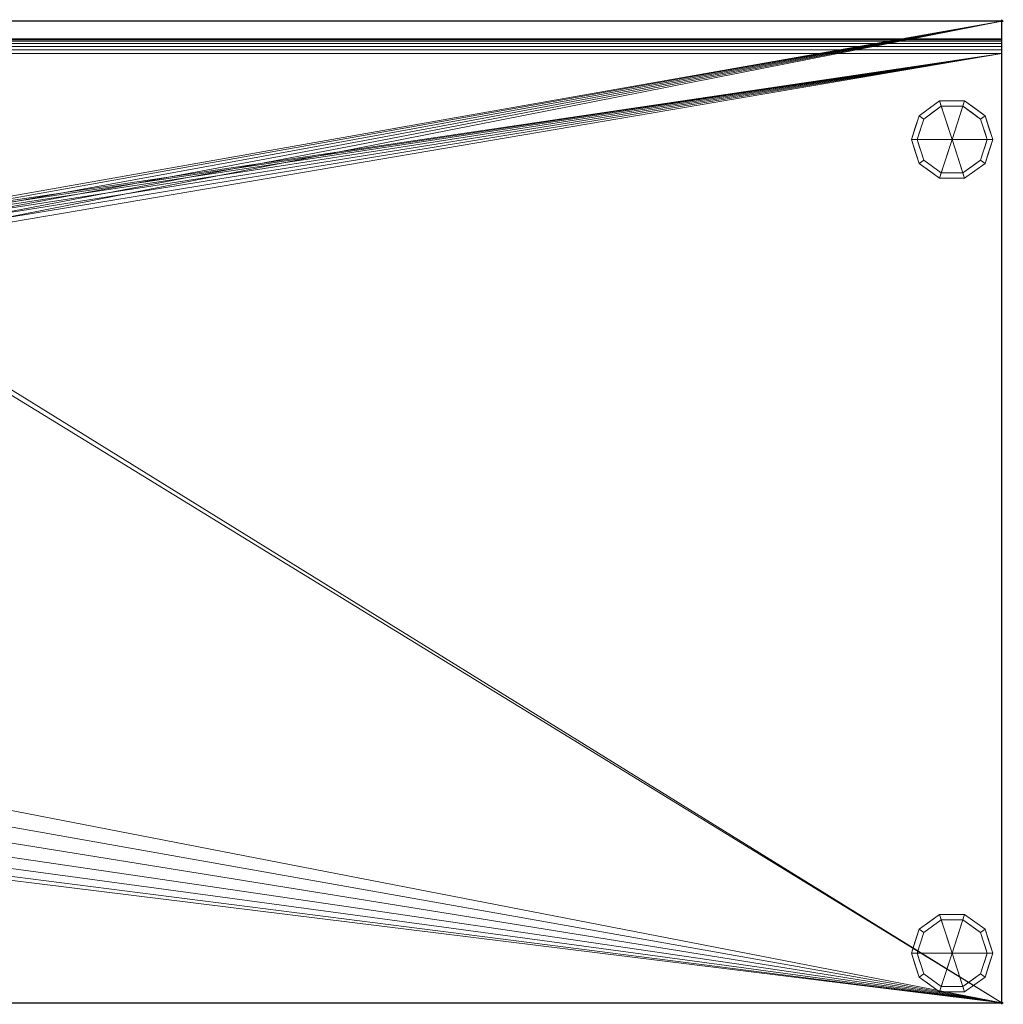
# Model space of a CAD drawing. Units: millimetres. Extents: x -1 to 1401, y -701 to 1.
# Drawn here: x 700 to 1401, y -701 to 1 of the extents above; entities that cross this region are included whole.
import ezdxf

# ---------------------------------------------------------------- set-up
doc = ezdxf.new("R2010")
doc.units = ezdxf.units.MM
doc.header["$PDMODE"] = 34
for name, color, linetype in [('IQ_200_2D', 1, 'Continuous'), ('IQ_200_3D', 1, 'Continuous'), ('IQ_204_2D', 7, 'Continuous'), ('IQ_INS_3D', 3, 'Continuous')]:
    doc.layers.add(name, color=color, linetype=linetype)

msp = doc.modelspace()

# ---------------------------------------------------------------- linework, layer by layer
at = {"layer": 'IQ_200_2D'}
for p, q in [((1400, 0), (0, 0)), ((1400, -700), (1400, 0)), ((0, -700), (1400, -700))]:
    msp.add_line(p, q, dxfattribs=at)
at = {"layer": 'IQ_204_2D'}
msp.add_line((1400, -13), (0, -13), dxfattribs=at)
at = {"layer": 'IQ_INS_3D'}
for p in [(1400, 0), (1400, -700)]:
    msp.add_point(p, dxfattribs=at)

# ---------------------------------------------------------------- meshes
at = {"layer": 'IQ_200_3D', "lineweight": 18}
mesh = msp.add_polyface(dxfattribs=at)
corners = [(0, 0, 850), (0, -700, 850), (1400, -700, 850), (1400, 0, 850), (525, -230, 850), (525, -530, 850), (523.13, -544.24, 850), (517.63, -557.5, 850), (508.89, -568.89, 850), (497.5, -577.63, 850), (484.24, -583.13, 850), (470, -585, 850), (170, -585, 850), (155.76, -583.13, 850), (142.5, -577.63, 850), (131.11, -568.89, 850), (122.37, -557.5, 850), (116.87, -544.24, 850), (115, -530, 850), (115, -230, 850), (116.87, -215.76, 850), (122.37, -202.5, 850), (131.11, -191.11, 850), (142.5, -182.37, 850), (155.76, -176.87, 850), (170, -175, 850), (470, -175, 850), (484.24, -176.87, 850), (497.5, -182.37, 850), (508.89, -191.11, 850), (517.63, -202.5, 850), (523.13, -215.76, 850), (516, -168, 850), (516.55, -163.86, 850), (518.14, -160, 850), (520.69, -156.69, 850), (524, -154.14, 850), (527.86, -152.55, 850), (532, -152, 850), (536.14, -152.55, 850), (540, -154.14, 850), (543.31, -156.69, 850), (545.86, -160, 850), (547.45, -163.86, 850), (548, -168, 850), (547.45, -172.14, 850), (545.86, -176, 850), (543.31, -179.31, 850), (540, -181.86, 850), (536.14, -183.45, 850), (532, -184, 850), (527.86, -183.45, 850), (524, -181.86, 850), (520.69, -179.31, 850), (518.14, -176, 850), (516.55, -172.14, 850)]
mesh.append_faces([[corners[k] for k in face] for face in [(13, 1, 14), (17, 1, 18), (8, 2, 9), (22, 0, 23), (19, 0, 20), (41, 3, 42), (39, 3, 40), (37, 0, 38)]], dxfattribs={"vtx0": -1, "vtx1": -1})
mesh.append_faces([[corners[k] for k in face] for face in [(0, 19, 18, 1), (1, 17, 16), (1, 13, 12), (2, 10, 9), (2, 8, 7), (2, 11, 10), (0, 22, 21), (0, 21, 20), (0, 25, 24), (32, 28, 27, 33), (33, 27, 26, 34), (2, 6, 5), (29, 54, 53), (29, 52, 51, 30), (30, 51, 50), (2, 7, 6), (26, 35, 34), (0, 37, 36), (26, 36, 35), (2, 45, 44, 3), (3, 44, 43), (3, 41, 40)]], dxfattribs={"vtx0": -1, "vtx2": -1})
mesh.append_faces([[corners[k] for k in face] for face in [(36, 26, 25, 0), (5, 46, 45, 2)]], dxfattribs={"vtx0": -1, "vtx2": -1, "vtx3": -1})
mesh.append_faces([[corners[k] for k in face] for face in [(15, 14, 1), (16, 15, 1), (24, 23, 0), (32, 55, 28), (53, 52, 29), (48, 47, 4), (43, 42, 3)]], dxfattribs={"vtx1": -1, "vtx2": -1})
mesh.append_faces([[corners[k] for k in face] for face in [(2, 1, 12, 11), (29, 28, 55, 54), (47, 46, 5, 4), (50, 49, 31, 30), (49, 48, 4, 31), (0, 3, 39, 38)]], dxfattribs={"vtx1": -1, "vtx3": -1})
mesh = msp.add_polyface(dxfattribs=at)
corners = [(0, 0, 850), (1400, 0, 850), (1400, 0, 1000), (0, 0, 1000)]
mesh.append_faces([[corners[k] for k in face] for face in [(3, 2, 1, 0)]])
mesh = msp.add_polyface(dxfattribs=at)
corners = [(0, 0, 1000), (1400, 0, 1000), (1400, -13, 1000), (0, -13, 1000)]
mesh.append_faces([[corners[k] for k in face] for face in [(3, 2, 1, 0)]])
mesh = msp.add_polyface(dxfattribs=at)
corners = [(1400, -13, 1000), (1400, 0, 1000), (1400, 0, 850), (1400, -700, 850), (1400, -700, 900), (1400, -23, 900), (1400, -20.41, 900.34), (1400, -18, 901.34), (1400, -15.93, 902.93), (1400, -14.34, 905), (1400, -13.34, 907.41), (1400, -13, 910)]
mesh.append_faces([[corners[k] for k in face] for face in [(2, 5, 4, 3)]], dxfattribs={"vtx0": -1})
mesh.append_faces([[corners[k] for k in face] for face in [(5, 2, 6), (10, 2, 11)]], dxfattribs={"vtx0": -1, "vtx1": -1})
mesh.append_faces([[corners[k] for k in face] for face in [(2, 10, 9), (2, 9, 8)]], dxfattribs={"vtx0": -1, "vtx2": -1})
mesh.append_faces([[corners[k] for k in face] for face in [(7, 6, 2), (8, 7, 2)]], dxfattribs={"vtx1": -1, "vtx2": -1})
mesh.append_faces([[corners[k] for k in face] for face in [(2, 1, 0, 11)]], dxfattribs={"vtx3": -1})
mesh = msp.add_polyface(dxfattribs=at)
corners = [(0, -13, 1000), (1400, -13, 1000), (1400, -13, 910), (0, -13, 910)]
mesh.append_faces([[corners[k] for k in face] for face in [(3, 2, 1, 0)]])
mesh = msp.add_polyface(dxfattribs=at)
corners = [(0, -23, 900), (0, -20.41, 900.34), (0, -18, 901.34), (0, -15.93, 902.93), (0, -14.34, 905), (0, -13.34, 907.41), (0, -13, 910), (1400, -13, 910), (1400, -13.34, 907.41), (1400, -14.34, 905), (1400, -15.93, 902.93), (1400, -18, 901.34), (1400, -20.41, 900.34), (1400, -23, 900)]
mesh.append_faces([[corners[k] for k in face] for face in [(12, 1, 0, 13)]], dxfattribs={"vtx0": -1})
mesh.append_faces([[corners[k] for k in face] for face in [(8, 5, 4, 9), (3, 10, 9, 4), (11, 2, 1, 12), (2, 11, 10, 3)]], dxfattribs={"vtx0": -1, "vtx2": -1})
mesh.append_faces([[corners[k] for k in face] for face in [(8, 7, 6, 5)]], dxfattribs={"vtx3": -1})
mesh = msp.add_polyface(dxfattribs=at)
corners = [(0, -700, 900), (0, -23, 900), (1400, -23, 900), (1400, -700, 900), (525, -530, 900), (525, -230, 900), (523.13, -215.76, 900), (517.63, -202.5, 900), (508.89, -191.11, 900), (497.5, -182.37, 900), (484.24, -176.87, 900), (470, -175, 900), (170, -175, 900), (155.76, -176.87, 900), (142.5, -182.37, 900), (131.11, -191.11, 900), (122.37, -202.5, 900), (116.87, -215.76, 900), (115, -230, 900), (115, -530, 900), (116.87, -544.24, 900), (122.37, -557.5, 900), (131.11, -568.89, 900), (142.5, -577.63, 900), (155.76, -583.13, 900), (170, -585, 900), (470, -585, 900), (484.24, -583.13, 900), (497.5, -577.63, 900), (508.89, -568.89, 900), (517.63, -557.5, 900), (523.13, -544.24, 900), (548, -168, 900), (547.45, -163.86, 900), (545.86, -160, 900), (543.31, -156.69, 900), (540, -154.14, 900), (536.14, -152.55, 900), (532, -152, 900), (527.86, -152.55, 900), (524, -154.14, 900), (520.69, -156.69, 900), (518.14, -160, 900), (516.55, -163.86, 900), (516, -168, 900), (516.55, -172.14, 900), (518.14, -176, 900), (520.69, -179.31, 900), (524, -181.86, 900), (527.86, -183.45, 900), (532, -184, 900), (536.14, -183.45, 900), (540, -181.86, 900), (543.31, -179.31, 900), (545.86, -176, 900), (547.45, -172.14, 900)]
mesh.append_faces([[corners[k] for k in face] for face in [(15, 1, 16), (20, 0, 21), (27, 3, 28), (46, 8, 47), (35, 2, 36), (34, 2, 35), (32, 2, 33), (48, 7, 49), (53, 5, 54), (49, 7, 50), (30, 3, 31)]], dxfattribs={"vtx0": -1, "vtx1": -1})
mesh.append_faces([[corners[k] for k in face] for face in [(40, 1, 12, 11), (3, 54, 5, 4)]], dxfattribs={"vtx0": -1, "vtx1": -1, "vtx3": -1})
mesh.append_faces([[corners[k] for k in face] for face in [(1, 17, 16), (1, 15, 14), (9, 44, 43), (8, 46, 45, 9), (9, 45, 44), (9, 43, 42, 10), (41, 11, 10, 42), (0, 20, 19), (0, 23, 22), (3, 30, 29), (3, 29, 28), (0, 25, 24), (25, 0, 3, 26), (2, 38, 37), (11, 41, 40), (1, 40, 39), (2, 34, 33), (47, 8, 7, 48), (50, 7, 6, 51), (51, 6, 5, 52), (3, 4, 31), (5, 53, 52), (3, 55, 54)]], dxfattribs={"vtx0": -1, "vtx2": -1})
mesh.append_faces([[corners[k] for k in face] for face in [(13, 12, 1), (14, 13, 1), (18, 17, 1), (22, 21, 0), (24, 23, 0), (27, 26, 3), (37, 36, 2)]], dxfattribs={"vtx1": -1, "vtx2": -1})
mesh.append_faces([[corners[k] for k in face] for face in [(1, 0, 19, 18), (2, 1, 39, 38), (3, 2, 32, 55)]], dxfattribs={"vtx1": -1, "vtx3": -1})
mesh = msp.add_polyface(dxfattribs=at)
corners = [(1364.5, -84.5, 850), (1335.5, -84.5, 850), (1341.04, -67.45, 850), (1355.54, -56.92, 850), (1373.46, -56.92, 850), (1387.96, -67.45, 850), (1393.5, -84.5, 850)]
mesh.append_faces([[corners[k] for k in face] for face in [(4, 3, 0)]], dxfattribs={"vtx1": -1, "vtx2": -1})
mesh.append_faces([[corners[k] for k in face] for face in [(6, 5, 4, 0)]], dxfattribs={"vtx2": -1})
mesh.append_faces([[corners[k] for k in face] for face in [(3, 2, 1, 0)]], dxfattribs={"vtx3": -1})
mesh = msp.add_polyface(dxfattribs=at)
corners = [(1393.5, -84.5, 850), (1387.96, -67.45, 850), (1373.46, -56.92, 850), (1355.54, -56.92, 850), (1341.04, -67.45, 850), (1335.5, -84.5, 850), (1335.5, -84.5, 75), (1341.04, -67.45, 75), (1355.54, -56.92, 75), (1373.46, -56.92, 75), (1387.96, -67.45, 75), (1393.5, -84.5, 75), (1338.49, -75.31, 850), (1338.27, -75.98, 75), (1348.29, -62.19, 850), (1348.29, -62.19, 75), (1364.5, -56.92, 850), (1364.5, -56.92, 75), (1380.71, -62.19, 850), (1380.71, -62.19, 75), (1390.51, -75.31, 850), (1390.73, -75.98, 75)]
mesh.append_faces([[corners[k] for k in face] for face in [(13, 12, 7), (12, 13, 5)]], dxfattribs={"vtx0": -1, "vtx1": -1})
mesh.append_faces([[corners[k] for k in face] for face in [(3, 8, 15, 14), (14, 15, 7, 4), (2, 9, 17, 16), (1, 10, 19, 18), (9, 2, 18, 19), (10, 1, 20), (8, 3, 16, 17), (21, 20, 0)]], dxfattribs={"vtx0": -1, "vtx2": -1})
mesh.append_faces([[corners[k] for k in face] for face in [(6, 5, 13), (11, 21, 0)]], dxfattribs={"vtx1": -1})
mesh.append_faces([[corners[k] for k in face] for face in [(21, 10, 20), (12, 4, 7)]], dxfattribs={"vtx1": -1, "vtx2": -1})
mesh = msp.add_polyface(dxfattribs=at)
corners = [(1393.5, -84.5, 75), (1387.96, -67.45, 75), (1373.46, -56.92, 75), (1355.54, -56.92, 75), (1341.04, -67.45, 75), (1335.5, -84.5, 75), (1339.5, -84.5, 75), (1344.27, -69.81, 75), (1356.77, -60.72, 75), (1372.23, -60.72, 75), (1384.73, -69.81, 75), (1389.5, -84.5, 75)]
mesh.append_faces([[corners[k] for k in face] for face in [(10, 1, 0, 11)]], dxfattribs={"vtx0": -1})
mesh.append_faces([[corners[k] for k in face] for face in [(9, 2, 1, 10)]], dxfattribs={"vtx0": -1, "vtx2": -1})
mesh.append_faces([[corners[k] for k in face] for face in [(5, 4, 7, 6)]], dxfattribs={"vtx1": -1})
mesh.append_faces([[corners[k] for k in face] for face in [(3, 2, 9, 8), (4, 3, 8, 7)]], dxfattribs={"vtx1": -1, "vtx3": -1})
mesh = msp.add_polyface(dxfattribs=at)
corners = [(1389.5, -84.5, 75), (1384.73, -69.81, 75), (1372.23, -60.72, 75), (1356.77, -60.72, 75), (1344.27, -69.81, 75), (1339.5, -84.5, 75), (1339.5, -84.5, 0), (1344.27, -69.81, 0), (1356.77, -60.72, 0), (1372.23, -60.72, 0), (1384.73, -69.81, 0), (1389.5, -84.5, 0), (1350.52, -65.26, 75), (1350.52, -65.26, 0), (1341.89, -77.15, 75), (1341.89, -77.15, 0), (1364.5, -60.72, 75), (1364.5, -60.72, 0), (1378.48, -65.26, 0), (1378.48, -65.26, 75), (1386.41, -75, 0), (1387.11, -77.15, 75), (1387.96, -79.75, 0)]
mesh.append_faces([[corners[k] for k in face] for face in [(21, 20, 1), (0, 22, 21), (10, 1, 20)]], dxfattribs={"vtx0": -1, "vtx1": -1})
mesh.append_faces([[corners[k] for k in face] for face in [(4, 7, 15, 14)]], dxfattribs={"vtx0": -1, "vtx2": -1})
mesh.append_faces([[corners[k] for k in face] for face in [(22, 20, 21)]], dxfattribs={"vtx1": -1, "vtx2": -1})
mesh.append_faces([[corners[k] for k in face] for face in [(8, 13, 12, 3), (4, 12, 13, 7), (19, 1, 10, 18), (16, 2, 9, 17), (2, 19, 18, 9), (17, 8, 3, 16)]], dxfattribs={"vtx1": -1, "vtx3": -1})
mesh.append_faces([[corners[k] for k in face] for face in [(6, 5, 14, 15), (0, 11, 22)]], dxfattribs={"vtx2": -1})
mesh = msp.add_polyface(dxfattribs=at)
corners = [(1389.5, -84.5, 0), (1384.73, -69.81, 0), (1372.23, -60.72, 0), (1356.77, -60.72, 0), (1344.27, -69.81, 0), (1339.5, -84.5, 0), (1364.5, -84.5, 0)]
mesh.append_faces([[corners[k] for k in face] for face in [(3, 6, 5, 4)]], dxfattribs={"vtx0": -1})
mesh.append_faces([[corners[k] for k in face] for face in [(6, 3, 2)]], dxfattribs={"vtx0": -1, "vtx2": -1})
mesh.append_faces([[corners[k] for k in face] for face in [(0, 6, 2, 1)]], dxfattribs={"vtx1": -1})
mesh = msp.add_polyface(dxfattribs=at)
corners = [(1364.5, -84.5, 850), (1393.5, -84.5, 850), (1387.96, -101.55, 850), (1373.46, -112.08, 850), (1355.54, -112.08, 850), (1341.04, -101.55, 850), (1335.5, -84.5, 850)]
mesh.append_faces([[corners[k] for k in face] for face in [(3, 0, 4)]], dxfattribs={"vtx0": -1, "vtx1": -1})
mesh.append_faces([[corners[k] for k in face] for face in [(6, 5, 4, 0)]], dxfattribs={"vtx2": -1})
mesh.append_faces([[corners[k] for k in face] for face in [(3, 2, 1, 0)]], dxfattribs={"vtx3": -1})
mesh = msp.add_polyface(dxfattribs=at)
corners = [(1335.5, -84.5, 850), (1341.04, -101.55, 850), (1355.54, -112.08, 850), (1373.46, -112.08, 850), (1387.96, -101.55, 850), (1393.5, -84.5, 850), (1393.5, -84.5, 75), (1387.96, -101.55, 75), (1373.46, -112.08, 75), (1355.54, -112.08, 75), (1341.04, -101.55, 75), (1335.5, -84.5, 75), (1390.51, -93.69, 75), (1390.73, -93.02, 850), (1380.71, -106.81, 850), (1380.71, -106.81, 75), (1364.5, -112.08, 850), (1364.5, -112.08, 75), (1348.29, -106.81, 850), (1348.29, -106.81, 75), (1338.49, -93.69, 850), (1338.27, -93.02, 75)]
mesh.append_faces([[corners[k] for k in face] for face in [(12, 4, 7), (20, 10, 1)]], dxfattribs={"vtx0": -1, "vtx1": -1})
mesh.append_faces([[corners[k] for k in face] for face in [(3, 8, 15, 14), (14, 15, 7, 4), (13, 12, 6), (19, 18, 1, 10), (18, 19, 9, 2), (21, 20, 0), (3, 17, 8)]], dxfattribs={"vtx0": -1, "vtx2": -1})
mesh.append_faces([[corners[k] for k in face] for face in [(5, 13, 6)]], dxfattribs={"vtx1": -1})
mesh.append_faces([[corners[k] for k in face] for face in [(13, 4, 12), (21, 10, 20), (16, 2, 9)]], dxfattribs={"vtx1": -1, "vtx2": -1})
mesh.append_faces([[corners[k] for k in face] for face in [(3, 16, 9, 17)]], dxfattribs={"vtx1": -1, "vtx3": -1})
mesh.append_faces([[corners[k] for k in face] for face in [(0, 11, 21)]], dxfattribs={"vtx2": -1})
mesh = msp.add_polyface(dxfattribs=at)
corners = [(1335.5, -84.5, 75), (1341.04, -101.55, 75), (1355.54, -112.08, 75), (1373.46, -112.08, 75), (1387.96, -101.55, 75), (1393.5, -84.5, 75), (1389.5, -84.5, 75), (1384.73, -99.19, 75), (1372.23, -108.28, 75), (1356.77, -108.28, 75), (1344.27, -99.19, 75), (1339.5, -84.5, 75)]
mesh.append_faces([[corners[k] for k in face] for face in [(2, 9, 8, 3), (1, 10, 9, 2)]], dxfattribs={"vtx0": -1, "vtx2": -1})
mesh.append_faces([[corners[k] for k in face] for face in [(8, 7, 4, 3)]], dxfattribs={"vtx1": -1, "vtx3": -1})
mesh.append_faces([[corners[k] for k in face] for face in [(0, 11, 10, 1)]], dxfattribs={"vtx2": -1})
mesh.append_faces([[corners[k] for k in face] for face in [(7, 6, 5, 4)]], dxfattribs={"vtx3": -1})
mesh = msp.add_polyface(dxfattribs=at)
corners = [(1339.5, -84.5, 75), (1344.27, -99.19, 75), (1356.77, -108.28, 75), (1372.23, -108.28, 75), (1384.73, -99.19, 75), (1389.5, -84.5, 75), (1389.5, -84.5, 0), (1384.73, -99.19, 0), (1372.23, -108.28, 0), (1356.77, -108.28, 0), (1344.27, -99.19, 0), (1339.5, -84.5, 0), (1386.41, -94, 75), (1387.11, -91.85, 0), (1378.48, -103.74, 0), (1378.48, -103.74, 75), (1364.5, -108.28, 75), (1364.5, -108.28, 0), (1350.52, -103.74, 0), (1350.52, -103.74, 75), (1342.59, -94, 0), (1341.89, -91.85, 75), (1387.96, -89.25, 75), (1341.04, -89.25, 0)]
mesh.append_faces([[corners[k] for k in face] for face in [(13, 12, 7), (0, 23, 21), (21, 20, 1), (10, 1, 20)]], dxfattribs={"vtx0": -1, "vtx1": -1})
mesh.append_faces([[corners[k] for k in face] for face in [(22, 13, 6)]], dxfattribs={"vtx0": -1, "vtx2": -1})
mesh.append_faces([[corners[k] for k in face] for face in [(22, 12, 13), (12, 4, 7), (23, 20, 21)]], dxfattribs={"vtx1": -1, "vtx2": -1})
mesh.append_faces([[corners[k] for k in face] for face in [(14, 7, 4, 15), (8, 14, 15, 3), (16, 2, 9, 17), (18, 9, 2, 19), (19, 1, 10, 18), (17, 8, 3, 16)]], dxfattribs={"vtx1": -1, "vtx3": -1})
mesh.append_faces([[corners[k] for k in face] for face in [(6, 5, 22), (0, 11, 23)]], dxfattribs={"vtx2": -1})
mesh = msp.add_polyface(dxfattribs=at)
corners = [(1339.5, -84.5, 0), (1344.27, -99.19, 0), (1356.77, -108.28, 0), (1372.23, -108.28, 0), (1384.73, -99.19, 0), (1389.5, -84.5, 0), (1364.5, -84.5, 0)]
mesh.append_faces([[corners[k] for k in face] for face in [(3, 6, 5, 4)]], dxfattribs={"vtx0": -1})
mesh.append_faces([[corners[k] for k in face] for face in [(2, 6, 3)]], dxfattribs={"vtx0": -1, "vtx1": -1})
mesh.append_faces([[corners[k] for k in face] for face in [(0, 6, 2, 1)]], dxfattribs={"vtx1": -1})
mesh = msp.add_polyface(dxfattribs=at)
corners = [(1364.5, -664.5, 850), (1335.5, -664.5, 850), (1341.04, -647.45, 850), (1355.54, -636.92, 850), (1373.46, -636.92, 850), (1387.96, -647.45, 850), (1393.5, -664.5, 850)]
mesh.append_faces([[corners[k] for k in face] for face in [(4, 3, 0)]], dxfattribs={"vtx1": -1, "vtx2": -1})
mesh.append_faces([[corners[k] for k in face] for face in [(6, 5, 4, 0)]], dxfattribs={"vtx2": -1})
mesh.append_faces([[corners[k] for k in face] for face in [(3, 2, 1, 0)]], dxfattribs={"vtx3": -1})
mesh = msp.add_polyface(dxfattribs=at)
corners = [(1393.5, -664.5, 850), (1387.96, -647.45, 850), (1373.46, -636.92, 850), (1355.54, -636.92, 850), (1341.04, -647.45, 850), (1335.5, -664.5, 850), (1335.5, -664.5, 75), (1341.04, -647.45, 75), (1355.54, -636.92, 75), (1373.46, -636.92, 75), (1387.96, -647.45, 75), (1393.5, -664.5, 75), (1338.49, -655.31, 850), (1338.27, -655.98, 75), (1348.29, -642.19, 850), (1348.29, -642.19, 75), (1364.5, -636.92, 850), (1364.5, -636.92, 75), (1380.71, -642.19, 850), (1380.71, -642.19, 75), (1390.51, -655.31, 850), (1390.73, -655.98, 75)]
mesh.append_faces([[corners[k] for k in face] for face in [(13, 12, 7), (12, 13, 5)]], dxfattribs={"vtx0": -1, "vtx1": -1})
mesh.append_faces([[corners[k] for k in face] for face in [(3, 8, 15, 14), (14, 15, 7, 4), (2, 9, 17, 16), (1, 10, 19, 18), (9, 2, 18, 19), (10, 1, 20), (8, 3, 16, 17), (21, 20, 0)]], dxfattribs={"vtx0": -1, "vtx2": -1})
mesh.append_faces([[corners[k] for k in face] for face in [(6, 5, 13), (11, 21, 0)]], dxfattribs={"vtx1": -1})
mesh.append_faces([[corners[k] for k in face] for face in [(21, 10, 20), (12, 4, 7)]], dxfattribs={"vtx1": -1, "vtx2": -1})
mesh = msp.add_polyface(dxfattribs=at)
corners = [(1393.5, -664.5, 75), (1387.96, -647.45, 75), (1373.46, -636.92, 75), (1355.54, -636.92, 75), (1341.04, -647.45, 75), (1335.5, -664.5, 75), (1339.5, -664.5, 75), (1344.27, -649.81, 75), (1356.77, -640.72, 75), (1372.23, -640.72, 75), (1384.73, -649.81, 75), (1389.5, -664.5, 75)]
mesh.append_faces([[corners[k] for k in face] for face in [(10, 1, 0, 11)]], dxfattribs={"vtx0": -1})
mesh.append_faces([[corners[k] for k in face] for face in [(9, 2, 1, 10)]], dxfattribs={"vtx0": -1, "vtx2": -1})
mesh.append_faces([[corners[k] for k in face] for face in [(5, 4, 7, 6)]], dxfattribs={"vtx1": -1})
mesh.append_faces([[corners[k] for k in face] for face in [(3, 2, 9, 8), (4, 3, 8, 7)]], dxfattribs={"vtx1": -1, "vtx3": -1})
mesh = msp.add_polyface(dxfattribs=at)
corners = [(1389.5, -664.5, 75), (1384.73, -649.81, 75), (1372.23, -640.72, 75), (1356.77, -640.72, 75), (1344.27, -649.81, 75), (1339.5, -664.5, 75), (1339.5, -664.5, 0), (1344.27, -649.81, 0), (1356.77, -640.72, 0), (1372.23, -640.72, 0), (1384.73, -649.81, 0), (1389.5, -664.5, 0), (1350.52, -645.26, 75), (1350.52, -645.26, 0), (1341.89, -657.15, 75), (1341.89, -657.15, 0), (1364.5, -640.72, 75), (1364.5, -640.72, 0), (1378.48, -645.26, 0), (1378.48, -645.26, 75), (1386.41, -655, 0), (1387.11, -657.15, 75), (1387.96, -659.75, 0)]
mesh.append_faces([[corners[k] for k in face] for face in [(21, 20, 1), (0, 22, 21), (10, 1, 20)]], dxfattribs={"vtx0": -1, "vtx1": -1})
mesh.append_faces([[corners[k] for k in face] for face in [(4, 7, 15, 14)]], dxfattribs={"vtx0": -1, "vtx2": -1})
mesh.append_faces([[corners[k] for k in face] for face in [(22, 20, 21)]], dxfattribs={"vtx1": -1, "vtx2": -1})
mesh.append_faces([[corners[k] for k in face] for face in [(8, 13, 12, 3), (4, 12, 13, 7), (19, 1, 10, 18), (16, 2, 9, 17), (2, 19, 18, 9), (17, 8, 3, 16)]], dxfattribs={"vtx1": -1, "vtx3": -1})
mesh.append_faces([[corners[k] for k in face] for face in [(6, 5, 14, 15), (0, 11, 22)]], dxfattribs={"vtx2": -1})
mesh = msp.add_polyface(dxfattribs=at)
corners = [(1389.5, -664.5, 0), (1384.73, -649.81, 0), (1372.23, -640.72, 0), (1356.77, -640.72, 0), (1344.27, -649.81, 0), (1339.5, -664.5, 0), (1364.5, -664.5, 0)]
mesh.append_faces([[corners[k] for k in face] for face in [(3, 6, 5, 4)]], dxfattribs={"vtx0": -1})
mesh.append_faces([[corners[k] for k in face] for face in [(6, 3, 2)]], dxfattribs={"vtx0": -1, "vtx2": -1})
mesh.append_faces([[corners[k] for k in face] for face in [(0, 6, 2, 1)]], dxfattribs={"vtx1": -1})
mesh = msp.add_polyface(dxfattribs=at)
corners = [(1364.5, -664.5, 850), (1393.5, -664.5, 850), (1387.96, -681.55, 850), (1373.46, -692.08, 850), (1355.54, -692.08, 850), (1341.04, -681.55, 850), (1335.5, -664.5, 850)]
mesh.append_faces([[corners[k] for k in face] for face in [(3, 0, 4)]], dxfattribs={"vtx0": -1, "vtx1": -1})
mesh.append_faces([[corners[k] for k in face] for face in [(6, 5, 4, 0)]], dxfattribs={"vtx2": -1})
mesh.append_faces([[corners[k] for k in face] for face in [(3, 2, 1, 0)]], dxfattribs={"vtx3": -1})
mesh = msp.add_polyface(dxfattribs=at)
corners = [(1335.5, -664.5, 850), (1341.04, -681.55, 850), (1355.54, -692.08, 850), (1373.46, -692.08, 850), (1387.96, -681.55, 850), (1393.5, -664.5, 850), (1393.5, -664.5, 75), (1387.96, -681.55, 75), (1373.46, -692.08, 75), (1355.54, -692.08, 75), (1341.04, -681.55, 75), (1335.5, -664.5, 75), (1390.51, -673.69, 75), (1390.73, -673.02, 850), (1380.71, -686.81, 850), (1380.71, -686.81, 75), (1364.5, -692.08, 850), (1364.5, -692.08, 75), (1348.29, -686.81, 850), (1348.29, -686.81, 75), (1338.49, -673.69, 850), (1338.27, -673.02, 75)]
mesh.append_faces([[corners[k] for k in face] for face in [(12, 4, 7), (20, 10, 1)]], dxfattribs={"vtx0": -1, "vtx1": -1})
mesh.append_faces([[corners[k] for k in face] for face in [(3, 8, 15, 14), (14, 15, 7, 4), (13, 12, 6), (19, 18, 1, 10), (18, 19, 9, 2), (21, 20, 0), (3, 17, 8)]], dxfattribs={"vtx0": -1, "vtx2": -1})
mesh.append_faces([[corners[k] for k in face] for face in [(5, 13, 6)]], dxfattribs={"vtx1": -1})
mesh.append_faces([[corners[k] for k in face] for face in [(13, 4, 12), (21, 10, 20), (16, 2, 9)]], dxfattribs={"vtx1": -1, "vtx2": -1})
mesh.append_faces([[corners[k] for k in face] for face in [(3, 16, 9, 17)]], dxfattribs={"vtx1": -1, "vtx3": -1})
mesh.append_faces([[corners[k] for k in face] for face in [(0, 11, 21)]], dxfattribs={"vtx2": -1})
mesh = msp.add_polyface(dxfattribs=at)
corners = [(1335.5, -664.5, 75), (1341.04, -681.55, 75), (1355.54, -692.08, 75), (1373.46, -692.08, 75), (1387.96, -681.55, 75), (1393.5, -664.5, 75), (1389.5, -664.5, 75), (1384.73, -679.19, 75), (1372.23, -688.28, 75), (1356.77, -688.28, 75), (1344.27, -679.19, 75), (1339.5, -664.5, 75)]
mesh.append_faces([[corners[k] for k in face] for face in [(2, 9, 8, 3), (1, 10, 9, 2)]], dxfattribs={"vtx0": -1, "vtx2": -1})
mesh.append_faces([[corners[k] for k in face] for face in [(8, 7, 4, 3)]], dxfattribs={"vtx1": -1, "vtx3": -1})
mesh.append_faces([[corners[k] for k in face] for face in [(0, 11, 10, 1)]], dxfattribs={"vtx2": -1})
mesh.append_faces([[corners[k] for k in face] for face in [(7, 6, 5, 4)]], dxfattribs={"vtx3": -1})
mesh = msp.add_polyface(dxfattribs=at)
corners = [(1339.5, -664.5, 75), (1344.27, -679.19, 75), (1356.77, -688.28, 75), (1372.23, -688.28, 75), (1384.73, -679.19, 75), (1389.5, -664.5, 75), (1389.5, -664.5, 0), (1384.73, -679.19, 0), (1372.23, -688.28, 0), (1356.77, -688.28, 0), (1344.27, -679.19, 0), (1339.5, -664.5, 0), (1386.41, -674, 75), (1387.11, -671.85, 0), (1378.48, -683.74, 0), (1378.48, -683.74, 75), (1364.5, -688.28, 75), (1364.5, -688.28, 0), (1350.52, -683.74, 0), (1350.52, -683.74, 75), (1342.59, -674, 0), (1341.89, -671.85, 75), (1387.96, -669.25, 75), (1341.04, -669.25, 0)]
mesh.append_faces([[corners[k] for k in face] for face in [(13, 12, 7), (0, 23, 21), (21, 20, 1), (10, 1, 20)]], dxfattribs={"vtx0": -1, "vtx1": -1})
mesh.append_faces([[corners[k] for k in face] for face in [(22, 13, 6)]], dxfattribs={"vtx0": -1, "vtx2": -1})
mesh.append_faces([[corners[k] for k in face] for face in [(22, 12, 13), (12, 4, 7), (23, 20, 21)]], dxfattribs={"vtx1": -1, "vtx2": -1})
mesh.append_faces([[corners[k] for k in face] for face in [(14, 7, 4, 15), (8, 14, 15, 3), (16, 2, 9, 17), (18, 9, 2, 19), (19, 1, 10, 18), (17, 8, 3, 16)]], dxfattribs={"vtx1": -1, "vtx3": -1})
mesh.append_faces([[corners[k] for k in face] for face in [(6, 5, 22), (0, 11, 23)]], dxfattribs={"vtx2": -1})
mesh = msp.add_polyface(dxfattribs=at)
corners = [(1339.5, -664.5, 0), (1344.27, -679.19, 0), (1356.77, -688.28, 0), (1372.23, -688.28, 0), (1384.73, -679.19, 0), (1389.5, -664.5, 0), (1364.5, -664.5, 0)]
mesh.append_faces([[corners[k] for k in face] for face in [(3, 6, 5, 4)]], dxfattribs={"vtx0": -1})
mesh.append_faces([[corners[k] for k in face] for face in [(2, 6, 3)]], dxfattribs={"vtx0": -1, "vtx1": -1})
mesh.append_faces([[corners[k] for k in face] for face in [(0, 6, 2, 1)]], dxfattribs={"vtx1": -1})
mesh = msp.add_polyface(dxfattribs=at)
corners = [(0, -700, 900), (1400, -700, 900), (1400, -700, 850), (0, -700, 850)]
mesh.append_faces([[corners[k] for k in face] for face in [(3, 2, 1, 0)]])

doc.saveas('drawing.dxf')
